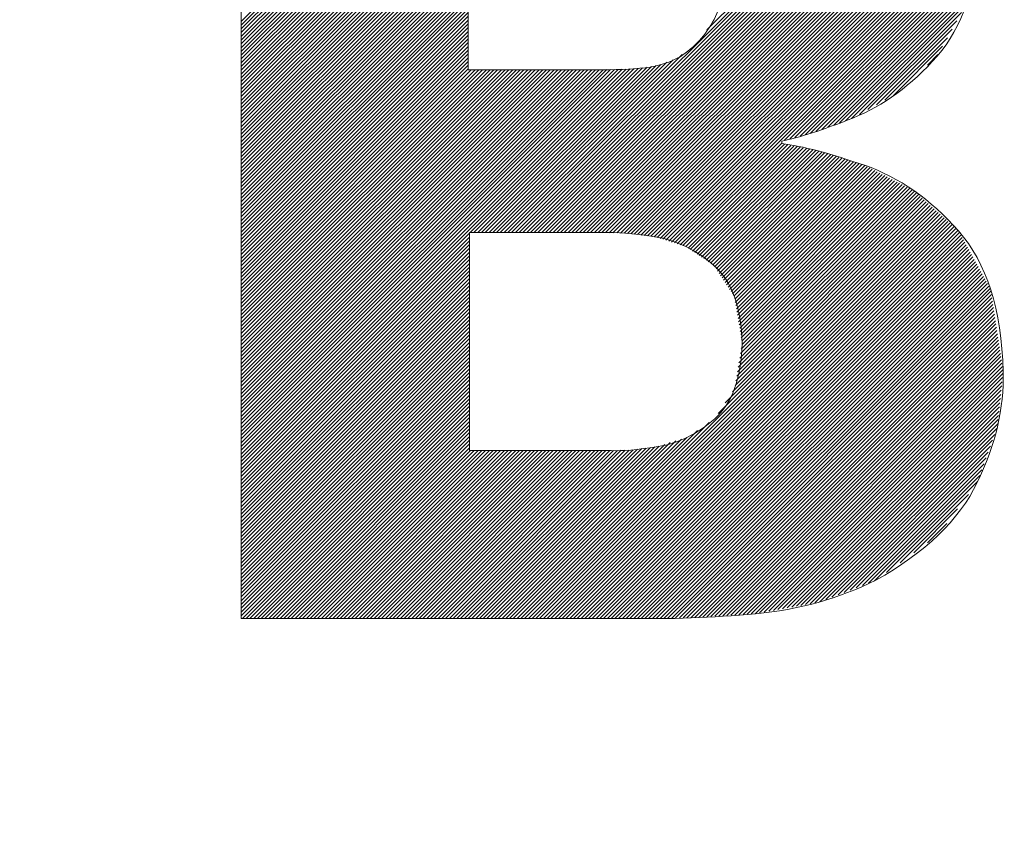
# Model space of a CAD drawing. Units: millimetres. Extents: x 0 to 538, y 0 to 297.
# Drawn here: x 263 to 270, y 16 to 22 of the extents above; entities that cross this region are included whole.
import ezdxf

# ---------------------------------------------------------------- set-up
doc = ezdxf.new("R2010")
doc.units = ezdxf.units.MM
doc.layers.add('201', color=7, linetype='Continuous', true_color=0xffffff)
doc.layers.add('210', color=7, linetype='Continuous', true_color=0xffffff)
doc.styles.add('iso-1', font='isocp.shx')
doc.dimstyles.get("Standard").update_dxf_attribs({"dimtxt": 0.18, "dimasz": 0.18, "dimexe": 0.18, "dimexo": 0.0625, "dimgap": 0.09, "dimtad": 0, "dimtih": 1, "dimtoh": 1, "dimdec": 4, "dimzin": 0, "dimdsep": 46, "dimtxsty": 'Standard', "dimcen": 0.09, "dimadec": 0, "dimazin": 0, "dimtfac": 1, "dimtdec": 4, "dimtofl": 0, "dimtmove": 0, "dimatfit": 3, "dimfxl": 1, "dimtolj": 1, "dimtzin": 0, "dimarcsym": 0})

# ---------------------------------------------------------------- blocks, each defined once
blk = doc.blocks.new('HATCH7')
at = {"color": 230, "lineweight": 13}
for p, q in [((264.664626, 22.289537), (267.086395, 24.711305)), ((264.664626, 22.261253), (267.114679, 24.711305)), ((264.664626, 22.232968), (267.142963, 24.711305)), ((264.664626, 22.204684), (267.171248, 24.711305)), ((264.664626, 22.1764), (267.199532, 24.711305)), ((264.664626, 22.148115), (267.227816, 24.711305)), ((264.664626, 22.119831), (267.2561, 24.711305)), ((264.664626, 22.091547), (267.284343, 24.711263)), ((264.664626, 22.063263), (267.312253, 24.710889)), ((264.664626, 22.034978), (267.340162, 24.710514)), ((264.664626, 22.006694), (267.368072, 24.71014)), ((264.664626, 21.97841), (267.395982, 24.709765)), ((264.664626, 21.950125), (267.423892, 24.709391)), ((264.664626, 21.921841), (267.451802, 24.709017)), ((264.664626, 21.893557), (267.479712, 24.708642)), ((264.664626, 21.865273), (267.507621, 24.708268)), ((264.664626, 21.836988), (267.535531, 24.707893)), ((264.664626, 21.808704), (267.563441, 24.707519)), ((264.664626, 21.78042), (267.591351, 24.707144)), ((264.664626, 21.752136), (267.619261, 24.70677)), ((266.668551, 20.701359), (269.881767, 23.914575)), ((268.165319, 22.226411), (269.870429, 23.931521)), ((266.696836, 20.701359), (269.893106, 23.89763)), ((266.72512, 20.701359), (269.904445, 23.880684)), ((266.753404, 20.701359), (269.915784, 23.863739)), ((266.781688, 20.701359), (269.927122, 23.846793)), ((266.809973, 20.701359), (269.938461, 23.829848)), ((266.838257, 20.701359), (269.9498, 23.812902)), ((266.866541, 20.701359), (269.961139, 23.795957)), ((266.894826, 20.701359), (269.972477, 23.779011)), ((266.92311, 20.701359), (269.983816, 23.762066)), ((266.951394, 20.701359), (269.995155, 23.74512)), ((266.979678, 20.701359), (270.006494, 23.728175)), ((267.007963, 20.701359), (270.017833, 23.711229)), ((267.036247, 20.701359), (270.026363, 23.691475)), ((267.064531, 20.701359), (270.034287, 23.671116)), ((267.092815, 20.701359), (270.042212, 23.650756)), ((267.1211, 20.701359), (270.050136, 23.630396)), ((267.149384, 20.701359), (270.058061, 23.610036)), ((267.177668, 20.701359), (270.065986, 23.589677)), ((267.205953, 20.701359), (270.07391, 23.569317)), ((267.234237, 20.701359), (270.081835, 23.548957)), ((267.262521, 20.701359), (270.089759, 23.528597)), ((267.290805, 20.701359), (270.097684, 23.508238)), ((267.31909, 20.701359), (270.105608, 23.487878)), ((267.347374, 20.701359), (270.113533, 23.467518)), ((264.664626, 21.723851), (266.371298, 23.430523)), ((264.664626, 21.695567), (266.371298, 23.402239)), ((267.375658, 20.701359), (270.121457, 23.447158)), ((267.40355, 20.700967), (270.129382, 23.426799)), ((267.431196, 20.700328), (270.137306, 23.406439)), ((264.664626, 21.667283), (266.371298, 23.373954)), ((264.664626, 21.638998), (266.371298, 23.34567)), ((264.664626, 21.610714), (266.371298, 23.317386)), ((267.458841, 20.69969), (270.145231, 23.386079)), ((267.486487, 20.699051), (270.150703, 23.363267)), ((267.514133, 20.698412), (270.15381, 23.33809)), ((264.664626, 21.58243), (266.371298, 23.289102)), ((264.664626, 21.554146), (266.371298, 23.260818)), ((267.541778, 20.697774), (270.156916, 23.312912)), ((267.568018, 20.695729), (270.160023, 23.287734)), ((267.593188, 20.692615), (270.163129, 23.262556)), ((264.664626, 21.525861), (266.371298, 23.232533)), ((264.664626, 21.497577), (266.371298, 23.204249)), ((264.664626, 21.469293), (266.371298, 23.175965)), ((267.618358, 20.689501), (270.166235, 23.237378)), ((267.643528, 20.686387), (270.169342, 23.2122)), ((267.668699, 20.683273), (270.172448, 23.187022)), ((264.664626, 21.441008), (266.371298, 23.147681)), ((264.664626, 21.412724), (266.371298, 23.119396)), ((267.693869, 20.680159), (270.175554, 23.161844)), ((267.719039, 20.677045), (270.178661, 23.136666)), ((267.74421, 20.673931), (270.181767, 23.111488)), ((264.664626, 21.38444), (266.371298, 23.091112)), ((264.664626, 21.356156), (266.371298, 23.062828)), ((264.664626, 21.327871), (266.371298, 23.034544)), ((267.76938, 20.670817), (270.184873, 23.086311)), ((267.791313, 20.664466), (270.18798, 23.061133)), ((267.812838, 20.657707), (270.191086, 23.035955)), ((264.664626, 21.299587), (266.371298, 23.006259)), ((264.664626, 21.271303), (266.371298, 22.977975)), ((264.664626, 21.243019), (266.371299, 22.949691)), ((267.834363, 20.650947), (270.194193, 23.010777)), ((267.855888, 20.644188), (270.197299, 22.985599)), ((267.877413, 20.637428), (270.200405, 22.960421)), ((264.664626, 21.214734), (266.371299, 22.921407)), ((264.664626, 21.18645), (266.371299, 22.893122)), ((267.898937, 20.630669), (270.195098, 22.92683)), ((267.920462, 20.623909), (270.189752, 22.8932)), ((264.664626, 21.158166), (266.371299, 22.864838)), ((264.664626, 21.129881), (266.371299, 22.836554)), ((264.664626, 21.101597), (266.371299, 22.80827)), ((267.941987, 20.61715), (270.184407, 22.859569)), ((268.748928, 21.395807), (270.179061, 22.825939)), ((264.664626, 21.073313), (266.371299, 22.779985)), ((264.664626, 21.045029), (266.371299, 22.751701)), ((264.664626, 21.016744), (266.371299, 22.723417)), ((268.787508, 21.406103), (270.173715, 22.792309)), ((268.826089, 21.416399), (270.168369, 22.758679)), ((268.864669, 21.426694), (270.163023, 22.725049)), ((264.664626, 20.98846), (266.371299, 22.695133)), ((264.664626, 20.960176), (266.371299, 22.666848)), ((268.903249, 21.43699), (270.157677, 22.691419)), ((268.941829, 21.447286), (270.152331, 22.657788)), ((264.664626, 20.931891), (266.371299, 22.638564)), ((264.664626, 20.903607), (266.371299, 22.61028)), ((264.664626, 20.875323), (266.371299, 22.581996)), ((268.984209, 21.461382), (270.146985, 22.624158)), ((269.028764, 21.477652), (270.141639, 22.590528)), ((264.664626, 20.847039), (266.371299, 22.553711)), ((264.664626, 20.818754), (266.371299, 22.525427)), ((269.073319, 21.493923), (270.136294, 22.556898)), ((269.117874, 21.510194), (270.130948, 22.523268)), ((264.664626, 20.79047), (266.371299, 22.497143)), ((264.664626, 20.762186), (266.371299, 22.468859)), ((264.664626, 20.733902), (266.371299, 22.440574)), ((269.162429, 21.526464), (270.125602, 22.489638)), ((269.206984, 21.542735), (270.120256, 22.456008)), ((264.664626, 20.705617), (266.371299, 22.41229)), ((264.664626, 20.677333), (266.371299, 22.384006)), ((264.664626, 20.649049), (266.371299, 22.355722)), ((269.251539, 21.559006), (270.113275, 22.420743)), ((269.310938, 21.590121), (270.078016, 22.357199)), ((264.664626, 20.620764), (266.371299, 22.327437)), ((264.664626, 20.59248), (266.371299, 22.299153)), ((269.37504, 21.625939), (270.042756, 22.293655)), ((264.664626, 20.564196), (266.371299, 22.270869)), ((264.664626, 20.535912), (266.371299, 22.242585)), ((264.664626, 20.507627), (266.371299, 22.214301)), ((269.439142, 21.661756), (270.007496, 22.23011)), ((264.664626, 20.479343), (266.371299, 22.186016)), ((264.664626, 20.451059), (266.371299, 22.157732)), ((269.503244, 21.697574), (269.972236, 22.166566)), ((264.664626, 20.422774), (266.371299, 22.129448)), ((264.664626, 20.39449), (266.371299, 22.101164)), ((264.664626, 20.366206), (266.371299, 22.072879)), ((269.567346, 21.733392), (269.936976, 22.103022)), ((264.664626, 20.337922), (266.371299, 22.044595)), ((264.664626, 20.309637), (266.371299, 22.016311)), ((264.664626, 20.281353), (266.371299, 21.988027)), ((266.611983, 20.701359), (267.91005, 21.999427)), ((266.640267, 20.701359), (267.9791, 22.040192)), ((269.822478, 21.96024), (269.901716, 22.039478)), ((264.664626, 20.253069), (266.3713, 21.959742)), ((264.664626, 19.008561), (267.588609, 21.932544)), ((264.664626, 20.224785), (266.3713, 21.931458)), ((264.664626, 19.036845), (267.558739, 21.930958)), ((264.664626, 19.065129), (267.528869, 21.929372)), ((264.664626, 19.093413), (267.498999, 21.927787)), ((264.664626, 19.121698), (267.469772, 21.926844)), ((264.664626, 19.149982), (267.441306, 21.926662)), ((264.664626, 19.178266), (267.41284, 21.92648)), ((264.664626, 19.206551), (267.384373, 21.926298)), ((264.664626, 19.234835), (267.355907, 21.926116)), ((264.664626, 19.263119), (267.327441, 21.925934)), ((264.664626, 19.291403), (267.298974, 21.925752)), ((264.664626, 20.1965), (266.393704, 21.925578)), ((264.664626, 20.168216), (266.421988, 21.925578)), ((264.664626, 20.139932), (266.450273, 21.925578)), ((264.664626, 20.111647), (266.478557, 21.925578)), ((264.664626, 20.083363), (266.506841, 21.925578)), ((264.664626, 20.055079), (266.535125, 21.925578)), ((264.664626, 20.026795), (266.56341, 21.925578)), ((264.664626, 19.99851), (266.591694, 21.925578)), ((264.664626, 19.970226), (266.619978, 21.925578)), ((264.664626, 19.941942), (266.648262, 21.925578)), ((264.664626, 19.913657), (266.676547, 21.925578)), ((264.664626, 19.885373), (266.704831, 21.925578)), ((264.664626, 19.857089), (266.733115, 21.925578)), ((264.664626, 19.828805), (266.761399, 21.925578)), ((264.664626, 19.80052), (266.789684, 21.925578)), ((264.664626, 19.772236), (266.817968, 21.925578)), ((264.664626, 19.743952), (266.846252, 21.925578)), ((264.664626, 19.715668), (266.874536, 21.925578)), ((264.664626, 19.687383), (266.902821, 21.925578)), ((264.664626, 19.659099), (266.931105, 21.925578)), ((264.664626, 19.630815), (266.959389, 21.925578)), ((264.664626, 19.60253), (266.987673, 21.925578)), ((264.664626, 19.574246), (267.015957, 21.925578)), ((264.664626, 19.545962), (267.044242, 21.925578)), ((264.664626, 19.517678), (267.072526, 21.925578)), ((264.664626, 19.489393), (267.10081, 21.925578)), ((264.664626, 19.461109), (267.129094, 21.925578)), ((264.664626, 19.432825), (267.157379, 21.925578)), ((264.664626, 19.40454), (267.185663, 21.925578)), ((264.664626, 19.376256), (267.213947, 21.925578)), ((264.664626, 19.347972), (267.242231, 21.925578)), ((264.664626, 19.319688), (267.270516, 21.925577)), ((266.385709, 20.701359), (267.618479, 21.934129)), ((266.413993, 20.701359), (267.648349, 21.935715)), ((266.442277, 20.701359), (267.680646, 21.939728)), ((266.470561, 20.701359), (267.714683, 21.945481)), ((266.498846, 20.701359), (267.748719, 21.951233)), ((266.52713, 20.701359), (267.782756, 21.956985)), ((266.555414, 20.701359), (267.818502, 21.964447)), ((266.583699, 20.701359), (267.864276, 21.981937)), ((267.963512, 20.61039), (268.727187, 21.374066)), ((267.985037, 20.603631), (268.747999, 21.366594)), ((268.006351, 20.596661), (268.771537, 21.361847)), ((268.023253, 20.585279), (268.795075, 21.357101)), ((268.040155, 20.573896), (268.818613, 21.352355)), ((268.057057, 20.562514), (268.842151, 21.347608)), ((268.073959, 20.551132), (268.865689, 21.342862)), ((268.090862, 20.53975), (268.889227, 21.338115)), ((268.107764, 20.528368), (268.912765, 21.333369)), ((268.124666, 20.516986), (268.936302, 21.328623)), ((268.141568, 20.505604), (268.95984, 21.323876)), ((268.15847, 20.494222), (268.983378, 21.31913)), ((268.175373, 20.48284), (269.00635, 21.313817)), ((268.192275, 20.471458), (269.027956, 21.307139)), ((268.209177, 20.460076), (269.049562, 21.30046)), ((268.223167, 20.445781), (269.071167, 21.293782)), ((268.234342, 20.428672), (269.092773, 21.287104)), ((268.245516, 20.411562), (269.114379, 21.280425)), ((268.256691, 20.394453), (269.135985, 21.273747)), ((268.267866, 20.377344), (269.157591, 21.267069)), ((268.279041, 20.360234), (269.179197, 21.260391)), ((268.290216, 20.343125), (269.200803, 21.253712)), ((268.30139, 20.326015), (269.222409, 21.247034)), ((268.312565, 20.308906), (269.244015, 21.240356)), ((268.32374, 20.291796), (269.265621, 21.233677)), ((268.334915, 20.274687), (269.287227, 21.226999)), ((268.34609, 20.257577), (269.308833, 21.220321)), ((268.357264, 20.240468), (269.330439, 21.213642)), ((268.368439, 20.223358), (269.35179, 21.206709)), ((268.374319, 20.200954), (269.370466, 21.197101)), ((268.378407, 20.176758), (269.389142, 21.187493)), ((268.382495, 20.152561), (269.407819, 21.177885)), ((268.386583, 20.128365), (269.426495, 21.168277)), ((268.390671, 20.104169), (269.445172, 21.15867)), ((268.394759, 20.079972), (269.463848, 21.149062)), ((268.398847, 20.055776), (269.482525, 21.139454)), ((268.402935, 20.03158), (269.501201, 21.129846)), ((268.407023, 20.007383), (269.519878, 21.120238)), ((268.411111, 19.983187), (269.538554, 21.110631)), ((268.415198, 19.95899), (269.557231, 21.101023)), ((268.405994, 19.723512), (269.706643, 21.02416)), ((268.411798, 19.7576), (269.687966, 21.033768)), ((268.417603, 19.791689), (269.66929, 21.043376)), ((268.419286, 19.934794), (269.575907, 21.091415)), ((268.423374, 19.910598), (269.594584, 21.081807)), ((268.423407, 19.825777), (269.650613, 21.052984)), ((268.427462, 19.886401), (269.61326, 21.072199)), ((268.429211, 19.859866), (269.631937, 21.062592)), ((268.357218, 19.50503), (269.798744, 20.946556)), ((268.376973, 19.553069), (269.783883, 20.959979)), ((268.382777, 19.587158), (269.769022, 20.973403)), ((268.388581, 19.621246), (269.754161, 20.986826)), ((268.394386, 19.655335), (269.7393, 21.000249)), ((268.40019, 19.689423), (269.724439, 21.013672)), ((266.737772, 17.800732), (269.843327, 20.906286)), ((266.766056, 17.800732), (269.858188, 20.892863)), ((266.794341, 17.800732), (269.873049, 20.87944)), ((268.24935, 19.340594), (269.828466, 20.91971)), ((268.303284, 19.422812), (269.813605, 20.933133)), ((266.822625, 17.800732), (269.88791, 20.866017)), ((266.850909, 17.800732), (269.902771, 20.852593)), ((266.879194, 17.800732), (269.917632, 20.83917)), ((266.907478, 17.800732), (269.932493, 20.825747)), ((266.935762, 17.800732), (269.947354, 20.812324)), ((266.964046, 17.800732), (269.962215, 20.7989)), ((266.992331, 17.800732), (269.977076, 20.785477)), ((267.020615, 17.800732), (269.991937, 20.772054)), ((267.048899, 17.800732), (270.006798, 20.758631)), ((267.077183, 17.800732), (270.021659, 20.745207)), ((267.105468, 17.800732), (270.03652, 20.731784)), ((264.664626, 18.980276), (266.380842, 20.696492)), ((264.664626, 18.951992), (266.380842, 20.668208)), ((267.133752, 17.800732), (270.051381, 20.718361)), ((267.162036, 17.800732), (270.062856, 20.701551)), ((267.19032, 17.800732), (270.072858, 20.68327)), ((267.218605, 17.800732), (270.082861, 20.664988)), ((264.664626, 18.923708), (266.380842, 20.639924)), ((264.664626, 18.895423), (266.380842, 20.61164)), ((264.664626, 18.867139), (266.380842, 20.583355)), ((267.246889, 17.800732), (270.092864, 20.646706)), ((267.275173, 17.800732), (270.102866, 20.628424)), ((267.303458, 17.800732), (270.112869, 20.610143)), ((267.331742, 17.800732), (270.122871, 20.591861)), ((264.664626, 18.838855), (266.380842, 20.555071)), ((264.664626, 18.810571), (266.380842, 20.526787)), ((267.360026, 17.800732), (270.132874, 20.573579)), ((267.38831, 17.800732), (270.142876, 20.555298)), ((267.416595, 17.800732), (270.152879, 20.537016)), ((267.444879, 17.800732), (270.162881, 20.518734)), ((264.664626, 18.782286), (266.380842, 20.498503)), ((264.664626, 18.754002), (266.380842, 20.470218)), ((264.664626, 18.725718), (266.380842, 20.441934)), ((267.473163, 17.800732), (270.172884, 20.500452)), ((267.501447, 17.800732), (270.182887, 20.482171)), ((267.529732, 17.800732), (270.192889, 20.463889)), ((267.558016, 17.800732), (270.202892, 20.445607)), ((264.664626, 18.697434), (266.380842, 20.41365)), ((264.664626, 18.669149), (266.380842, 20.385366)), ((264.664626, 18.640865), (266.380842, 20.357081)), ((267.586467, 17.800898), (270.212894, 20.427325)), ((267.615015, 17.801162), (270.222897, 20.409044)), ((267.643564, 17.801427), (270.232899, 20.390762)), ((267.672113, 17.801692), (270.242902, 20.37248)), ((267.700662, 17.801956), (270.252904, 20.354199)), ((264.664626, 18.612581), (266.380842, 20.328797)), ((264.664626, 18.584296), (266.380842, 20.300513)), ((267.729211, 17.802221), (270.262907, 20.335917)), ((267.75776, 17.802485), (270.27291, 20.317635)), ((267.786308, 17.80275), (270.282912, 20.299353)), ((267.814857, 17.803014), (270.292915, 20.281072)), ((264.664626, 18.556012), (266.380842, 20.272229)), ((264.664626, 18.527728), (266.380842, 20.243944)), ((264.664626, 18.499444), (266.380842, 20.21566)), ((267.843406, 17.803279), (270.300145, 20.260018)), ((267.871955, 17.803543), (270.303882, 20.235471)), ((267.900504, 17.803808), (270.307618, 20.210923)), ((264.664626, 18.471159), (266.380842, 20.187376)), ((264.664626, 18.442875), (266.380842, 20.159092)), ((267.929053, 17.804073), (270.311355, 20.186375)), ((267.957601, 17.804337), (270.315091, 20.161827)), ((267.98615, 17.804602), (270.318828, 20.137279)), ((264.664626, 18.414591), (266.380842, 20.130807)), ((264.664626, 18.386307), (266.380842, 20.102523)), ((264.664626, 18.358022), (266.380842, 20.074239)), ((268.014699, 17.804866), (270.322564, 20.112732)), ((268.043248, 17.805131), (270.326301, 20.088184)), ((268.073315, 17.806913), (270.330037, 20.063636)), ((264.664626, 18.329738), (266.380842, 20.045955)), ((264.664626, 18.301454), (266.380842, 20.01767)), ((264.664626, 18.273169), (266.380842, 19.989386)), ((268.103555, 17.80887), (270.333774, 20.039088)), ((268.133796, 17.810826), (270.33751, 20.014541)), ((268.164037, 17.812783), (270.341247, 19.989993)), ((264.664626, 18.244885), (266.380842, 19.961102)), ((264.664626, 18.216601), (266.380842, 19.932818)), ((268.194278, 17.81474), (270.344983, 19.965445)), ((268.224519, 17.816696), (270.34872, 19.940897)), ((268.25476, 17.818653), (270.352456, 19.91635)), ((264.664626, 18.188317), (266.380842, 19.904533)), ((264.664626, 18.160032), (266.380842, 19.876249)), ((264.664626, 18.131748), (266.380842, 19.847965)), ((268.285001, 17.820609), (270.356193, 19.891802)), ((268.315241, 17.822566), (270.359929, 19.867254)), ((268.345482, 17.824522), (270.363666, 19.842706)), ((264.664626, 18.103464), (266.380842, 19.819681)), ((264.664626, 18.075179), (266.380842, 19.791396)), ((264.664626, 18.046895), (266.380842, 19.763112)), ((268.375723, 17.826479), (270.367402, 19.818158)), ((268.405964, 17.828436), (270.371139, 19.793611)), ((268.436205, 17.830392), (270.374875, 19.769063)), ((264.664625, 17.990327), (266.380843, 19.706544)), ((264.664626, 18.018611), (266.380843, 19.734828)), ((268.466446, 17.832349), (270.378612, 19.744515)), ((268.496687, 17.834305), (270.382348, 19.719967)), ((268.526927, 17.836262), (270.386085, 19.69542)), ((264.664625, 17.962042), (266.380843, 19.678259)), ((264.664625, 17.933758), (266.380843, 19.649975)), ((264.664625, 17.905474), (266.380843, 19.621691)), ((268.560906, 17.841956), (270.389821, 19.670872)), ((268.595452, 17.848218), (270.390477, 19.643243)), ((264.664625, 17.87719), (266.380843, 19.593407)), ((264.664625, 17.848905), (266.380843, 19.565122)), ((268.629999, 17.854481), (270.387186, 19.611667)), ((268.664545, 17.860743), (270.383895, 19.580092)), ((268.699092, 17.867005), (270.380604, 19.548517)), ((264.664625, 17.820621), (266.380843, 19.536838)), ((264.67302, 17.800732), (266.380843, 19.508554)), ((264.701305, 17.800732), (266.380843, 19.48027)), ((268.733638, 17.873267), (270.377313, 19.516942)), ((268.768185, 17.879529), (270.374022, 19.485367)), ((264.729589, 17.800732), (266.380843, 19.451985)), ((264.757873, 17.800732), (266.380843, 19.423701)), ((264.786157, 17.800732), (266.380843, 19.395417)), ((268.802731, 17.885792), (270.370731, 19.453792)), ((268.837278, 17.892054), (270.36744, 19.422216)), ((264.814442, 17.800732), (266.380843, 19.367133)), ((264.842726, 17.800732), (266.380843, 19.338848)), ((268.871824, 17.898316), (270.364149, 19.390641)), ((268.906371, 17.904578), (270.360858, 19.359066)), ((268.940917, 17.91084), (270.357568, 19.327491)), ((264.87101, 17.800732), (266.380843, 19.310564)), ((264.899295, 17.800732), (266.380843, 19.28228)), ((264.927579, 17.800732), (266.380843, 19.253996)), ((266.709488, 17.800732), (268.182321, 19.273565)), ((268.975463, 17.917103), (270.354277, 19.295916)), ((269.012929, 17.926284), (270.350986, 19.264341)), ((264.955863, 17.800732), (266.380843, 19.225711)), ((264.984147, 17.800732), (266.380843, 19.197427)), ((266.681204, 17.800732), (268.094965, 19.214493)), ((269.058712, 17.943783), (270.343974, 19.229044)), ((269.104495, 17.961281), (270.327987, 19.184773)), ((265.012432, 17.800732), (266.380843, 19.169143)), ((265.040716, 17.800732), (266.380843, 19.140859)), ((265.069, 17.800732), (266.380843, 19.112575)), ((266.511498, 17.800732), (267.806619, 19.095853)), ((266.539782, 17.800732), (267.848114, 19.109063)), ((266.568067, 17.800732), (267.889609, 19.122274)), ((266.596351, 17.800732), (267.931103, 19.135484)), ((266.624635, 17.800732), (267.972598, 19.148694)), ((266.652919, 17.800732), (268.014092, 19.161904)), ((269.150277, 17.978779), (270.312, 19.140502)), ((269.19606, 17.996277), (270.296014, 19.096231)), ((265.097284, 17.800732), (266.380843, 19.08429)), ((265.125569, 17.800732), (266.387962, 19.063125)), ((265.153853, 17.800732), (266.416247, 19.063125)), ((265.182137, 17.800732), (266.444531, 19.063125)), ((265.210422, 17.800732), (266.472815, 19.063125)), ((265.238706, 17.800732), (266.501099, 19.063125)), ((265.26699, 17.800732), (266.529384, 19.063125)), ((265.295274, 17.800732), (266.557668, 19.063125)), ((265.323559, 17.800732), (266.585952, 19.063125)), ((265.351843, 17.800732), (266.614236, 19.063125)), ((265.380127, 17.800732), (266.642521, 19.063125)), ((265.408411, 17.800732), (266.670805, 19.063125)), ((265.436696, 17.800732), (266.699089, 19.063125)), ((265.46498, 17.800732), (266.727373, 19.063125)), ((265.493264, 17.800732), (266.755658, 19.063125)), ((265.521549, 17.800732), (266.783942, 19.063125)), ((265.549833, 17.800732), (266.812226, 19.063125)), ((265.578117, 17.800732), (266.84051, 19.063125)), ((265.606401, 17.800732), (266.868795, 19.063125)), ((265.634686, 17.800732), (266.897079, 19.063125)), ((265.66297, 17.800732), (266.925363, 19.063125)), ((265.691254, 17.800732), (266.953647, 19.063125)), ((265.719538, 17.800732), (266.981932, 19.063125)), ((265.747823, 17.800732), (267.010216, 19.063125)), ((265.776107, 17.800732), (267.0385, 19.063125)), ((265.804391, 17.800732), (267.066784, 19.063125)), ((265.832675, 17.800732), (267.095068, 19.063125)), ((265.86096, 17.800732), (267.123353, 19.063125)), ((265.889244, 17.800732), (267.151637, 19.063125)), ((265.917528, 17.800732), (267.179921, 19.063124)), ((265.945813, 17.800732), (267.208205, 19.063124)), ((265.974097, 17.800732), (267.23649, 19.063124)), ((266.002381, 17.800732), (267.264774, 19.063124)), ((266.030665, 17.800732), (267.293058, 19.063124)), ((266.05895, 17.800732), (267.321342, 19.063124)), ((266.087234, 17.800732), (267.349627, 19.063124)), ((266.115518, 17.800732), (267.377911, 19.063124)), ((266.143802, 17.800732), (267.406195, 19.063124)), ((266.172087, 17.800732), (267.434479, 19.063124)), ((266.200371, 17.800732), (267.463251, 19.063612)), ((266.228655, 17.800732), (267.492269, 19.064346)), ((266.25694, 17.800732), (267.521287, 19.065079)), ((266.285224, 17.800732), (267.550305, 19.065813)), ((266.313508, 17.800732), (267.579323, 19.066546)), ((266.341792, 17.800732), (267.610075, 19.069014)), ((266.370077, 17.800732), (267.642507, 19.073162)), ((266.398361, 17.800732), (267.67494, 19.07731)), ((266.426645, 17.800732), (267.707372, 19.081459)), ((266.454929, 17.800732), (267.739805, 19.085607)), ((266.483214, 17.800732), (267.772237, 19.089755)), ((269.241842, 18.013776), (270.280027, 19.051961)), ((269.287625, 18.031274), (270.26404, 19.00769)), ((269.333407, 18.048772), (270.248054, 18.963419)), ((269.37919, 18.06627), (270.232067, 18.919148)), ((269.424972, 18.083769), (270.21608, 18.874877)), ((269.514899, 18.145411), (270.200094, 18.830606)), ((269.617482, 18.219709), (270.131472, 18.7337)), ((269.720064, 18.294008), (270.049729, 18.623672)), ((269.822647, 18.368306), (269.967986, 18.513645))]:
    blk.add_line(p, q, dxfattribs=at)
blk = doc.blocks.new('_U45')
at = {"layer": '210', "color": 2, "linetype": 'Continuous', "lineweight": 13, "insert": (325.452696, 172.600681), "char_height": 3.5, "attachment_point": 7, "rotation": 90, "line_spacing_factor": 0.963855, "style": 'iso-1'}
blk.add_mtext('\\W0.4809;114', dxfattribs=at)
blk = doc.blocks.new('_U46')
at = {"layer": '210', "color": 3, "linetype": 'Continuous', "lineweight": 13, "insert": (378.452696, 171.509803), "char_height": 3.5, "attachment_point": 7, "rotation": 90, "line_spacing_factor": 0.963855, "style": 'iso-1'}
blk.add_mtext('\\W0.7078; Pinolenmitte', dxfattribs=at)
at = {"layer": '210', "color": 2, "linetype": 'Continuous', "lineweight": 13, "insert": (378.452696, 164.506119), "char_height": 3.5, "attachment_point": 7, "rotation": 90, "line_spacing_factor": 0.963855, "style": 'iso-1'}
blk.add_mtext('\\W0.5872;220', dxfattribs=at)

msp = doc.modelspace()

# ---------------------------------------------------------------- linework, layer by layer
at = {"layer": '201', "color": 230, "linetype": 'Continuous', "lineweight": 13}
for p, q in [((264.6646, 24.7113), (264.6646, 17.8007)), ((266.3713, 23.4585), (266.3713, 21.9256)), ((266.3713, 21.9256), (267.2717, 21.9256)), ((266.3808, 20.7014), (266.3808, 19.0631)), ((266.3808, 20.7014), (267.3866, 20.7014)), ((266.3808, 19.0631), (267.444, 19.0631)), ((264.6646, 17.8007), (267.5685, 17.8007))]:
    msp.add_line(p, q, dxfattribs=at)
for points, knots in [([(267.5685, 17.8007), (267.8846, 17.7947), (268.2054, 17.8066), (268.8563, 17.8664), (269.1578, 17.9502), (269.4352, 18.0877), (269.8057, 18.2952), (270.0597, 18.54), (270.3343, 19.1037), (270.3992, 19.3821), (270.3918, 19.6571), (270.3794, 20.1231), (270.2674, 20.4755), (269.8447, 20.9531), (269.6093, 21.1176), (269.091, 21.2975), (268.8833, 21.3518), (268.7272, 21.3708), (268.7272, 21.3708), (268.7272, 21.39), (268.7272, 21.39), (268.8538, 21.4137), (269.0321, 21.4714), (269.4923, 21.6545), (269.7031, 21.8093), (270.0868, 22.2455), (270.1886, 22.5565), (270.2004, 22.9603), (270.1923, 23.2653), (270.132, 23.5147), (269.9077, 23.9017), (269.7924, 24.048), (269.6743, 24.1471), (269.3528, 24.4175), (268.984, 24.5821), (268.1517, 24.6996), (267.7228, 24.7231), (267.2812, 24.7113)], [0, 0, 0, 0, 0.066667, 0.066667, 0.133333, 0.133333, 0.133333, 0.2, 0.2, 0.266667, 0.266667, 0.266667, 0.333333, 0.333333, 0.4, 0.4, 0.466667, 0.466667, 0.466667, 0.533333, 0.533333, 0.533333, 0.6, 0.6, 0.666667, 0.666667, 0.733333, 0.733333, 0.733333, 0.8, 0.8, 0.866667, 0.866667, 0.866667, 0.933333, 0.933333, 1, 1, 1, 1]), ([(267.4153, 23.4585), (267.5162, 23.4618), (267.6187, 23.4551), (267.8275, 23.4212), (267.9324, 23.3737), (268.0379, 23.2956), (268.133, 23.2161), (268.2017, 23.1212), (268.2439, 23.0105), (268.2862, 22.9), (268.307, 22.7907), (268.3061, 22.6824), (268.3048, 22.5323), (268.2716, 22.399), (268.1419, 22.1659), (268.0537, 22.0756), (267.9422, 22.0117), (267.8621, 21.9704), (267.7684, 21.9453), (267.6608, 21.9364), (267.5532, 21.9273), (267.4235, 21.9238), (267.2717, 21.9256)], [0, 0, 0, 0, 0.125, 0.125, 0.25, 0.25, 0.25, 0.375, 0.375, 0.375, 0.5, 0.5, 0.5, 0.625, 0.625, 0.75, 0.75, 0.75, 0.875, 0.875, 0.875, 1, 1, 1, 1]), ([(267.3866, 20.7014), (267.4809, 20.7065), (267.6095, 20.6962), (267.9349, 20.6447), (268.0834, 20.5728), (268.3515, 20.3361), (268.4225, 20.1405), (268.4306, 19.8679), (268.4225, 19.6046), (268.3536, 19.4159), (268.094, 19.1873), (267.952, 19.1179), (267.6435, 19.0681), (267.5256, 19.0582), (267.444, 19.0631)], [0, 0, 0, 0, 0.166667, 0.166667, 0.333333, 0.333333, 0.5, 0.5, 0.5, 0.666667, 0.666667, 0.833333, 0.833333, 1, 1, 1, 1])]:
    msp.add_open_spline(points, degree=3, knots=knots, dxfattribs=at)

# ---------------------------------------------------------------- block references
msp.add_blockref('HATCH7', (0, 0), dxfattribs=at)

# ---------------------------------------------------------------- dimensions: what is measured, and where the dimension line sits
at = {"layer": '210', "color": 2, "linetype": 'Continuous', "lineweight": 13}
for feature_location, offset, text, picture, middle in [((378.8382, 161.3955), (-378.8382, -161.3955), ' \\C2;220 \\C3;{\\H1.00x;\\Fisocp.shx; Pinolenmitte\\Fisocp.shx;}\\C2;', '_U46', (375.3382, 180.2552)), ((325.8382, 188.1455), (-325.8382, -188.1455), '\\C2;114', '_U45', (322.3382, 174.7882))]:
    dim = msp.add_ordinate_dim(feature_location=feature_location, offset=offset, dtype=1, origin=(268.8382, 80.1455), text=text, dimstyle='Standard', override={"dimtxt": 3.5, "dimasz": 2.5, "dimexe": 2, "dimexo": 0, "dimgap": 1.75, "dimtad": 1, "dimtih": 1, "dimdec": 2, "dimlfac": 1, "dimzin": 8, "dimdsep": 44, "dimlunit": 2, "dimpost": '', "dimtxsty": 'iso-1', "dimsah": 1, "dimse1": 0, "dimse2": 0, "dimsd1": 0, "dimsd2": 0, "dimclrd": 3, "dimclre": 3, "dimclrt": 2, "dimtol": 0, "dimtm": -0.1, "dimtfac": 1, "dimtdec": 2, "dimtofl": 1, "dimtmove": 0, "dimtzin": 8, "dimlwd": 13, "dimlwe": 13}, dxfattribs=at)
    dim.commit()
    dim.dimension.update_dxf_attribs({"geometry": picture, "text_midpoint": middle, "text_rotation": 90})

doc.saveas('drawing.dxf')
